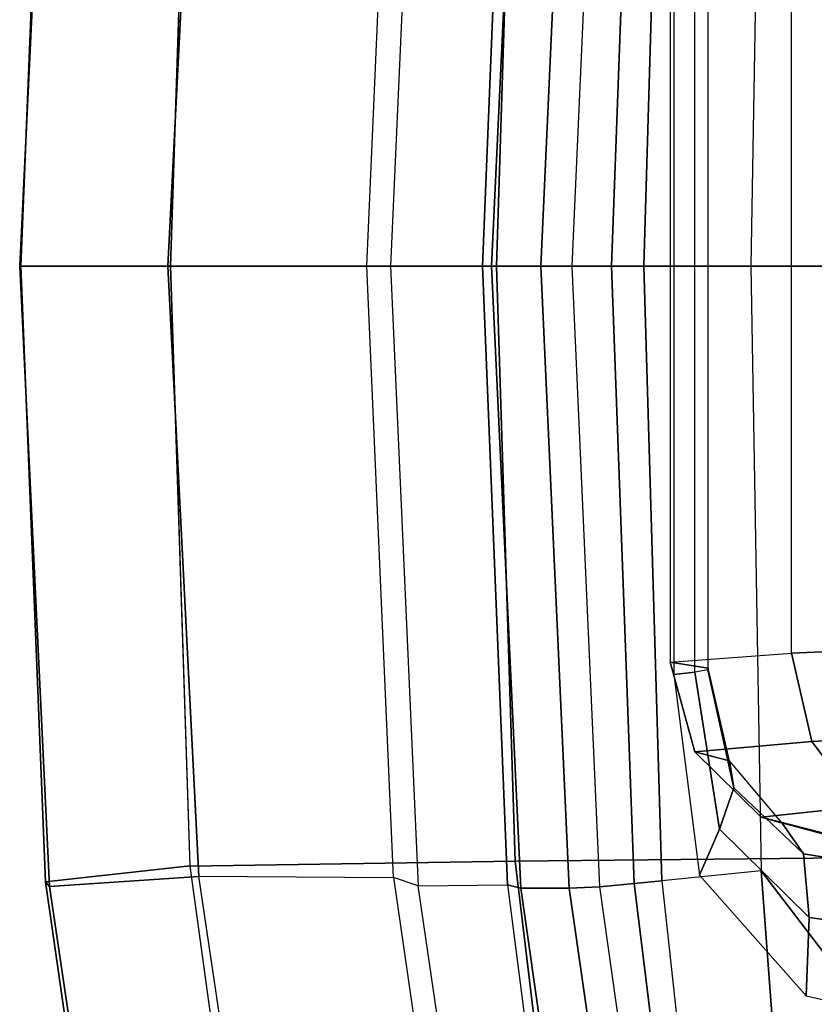
# Model space of a CAD drawing. Units: inches. Extents: x -11.9 to 15.4, y -13.7 to 13.7.
# Drawn here: x -11.9 to -10.2, y -1.6 to 0.5 of the extents above; entities that cross this region are included whole.
import ezdxf

# ---------------------------------------------------------------- set-up
doc = ezdxf.new("R2010")
doc.units = ezdxf.units.IN
doc.header["$MEASUREMENT"] = 0
for name, color, linetype in [('SEAT-BACK', 5, 'Continuous'), ('SEAT-BASE', 5, 'Continuous'), ('SEAT-FRAME', 5, 'Continuous')]:
    doc.layers.add(name, color=color, linetype=linetype)

msp = doc.modelspace()

# ---------------------------------------------------------------- linework, layer by layer
at = {"layer": 'SEAT-BACK'}
for points in [[(-9.9659, 1.7386, 48.795), (-10.276, 1.3328, 49.1527), (-10.2992, 0, 49.1538), (-10.012, 0, 48.798)], [(-10.8059, 1.3708, 49.4801), (-10.8355, 1.3639, 49.3589), (-10.891, 0, 49.3767), (-10.8712, 0, 49.5029)], [(-10.6998, 1.3707, 49.527), (-10.8059, 1.3708, 49.4801), (-10.8712, 0, 49.5029), (-10.7621, 0, 49.5538)], [(-10.6321, 1.3679, 49.512), (-10.6998, 1.3707, 49.527), (-10.7621, 0, 49.5538), (-10.6932, 0, 49.5385)], [(-10.5565, 1.3604, 49.481), (-10.606, 0, 49.503), (-10.6932, 0, 49.5385), (-10.6321, 1.3679, 49.512)], [(-10.4954, 1.3547, 49.4267), (-10.5349, 0, 49.4413), (-10.606, 0, 49.503), (-10.5565, 1.3604, 49.481)], [(-10.2992, 0, 49.1538), (-10.5349, 0, 49.4413), (-10.4954, 1.3547, 49.4267), (-10.276, 1.3328, 49.1527)], [(-10.8712, 0, 49.5029), (-10.891, 0, 49.3767), (-10.8355, -1.3639, 49.3589), (-10.8059, -1.3708, 49.4801)], [(-10.7621, 0, 49.5538), (-10.8712, 0, 49.5029), (-10.8059, -1.3708, 49.4801), (-10.6998, -1.3706, 49.527)], [(-10.6932, 0, 49.5385), (-10.7621, 0, 49.5538), (-10.6998, -1.3706, 49.527), (-10.6321, -1.3679, 49.512)], [(-10.6321, -1.3679, 49.512), (-10.6932, 0, 49.5385), (-10.606, 0, 49.503), (-10.5565, -1.3604, 49.481)], [(-10.5565, -1.3604, 49.481), (-10.606, 0, 49.503), (-10.5349, 0, 49.4413), (-10.4954, -1.3547, 49.4267)], [(-10.276, -1.3328, 49.1527), (-10.4954, -1.3547, 49.4267), (-10.5349, 0, 49.4413), (-10.2992, 0, 49.1538)], [(-10.012, 0, 48.798), (-10.2992, 0, 49.1538), (-10.276, -1.3328, 49.1527), (-9.9659, -1.7386, 48.795)], [(-10.3489, -2.6971, 49.356), (-10.1767, -2.662, 49.1491), (-10.276, -1.3328, 49.1527), (-10.4954, -1.3547, 49.4267)], [(-9.9659, -1.7386, 48.795), (-10.276, -1.3328, 49.1527), (-10.1767, -2.662, 49.1491), (-9.7693, -3.4664, 48.7852)], [(-10.8059, -1.3708, 49.4801), (-10.8355, -1.3639, 49.3589), (-10.6615, -2.7156, 49.2832), (-10.6127, -2.7265, 49.3902)], [(-10.4406, -2.7201, 49.4115), (-10.6321, -1.3679, 49.512), (-10.5565, -1.3604, 49.481), (-10.3902, -2.7083, 49.3915)], [(-10.3902, -2.7083, 49.3915), (-10.5565, -1.3604, 49.481), (-10.4954, -1.3547, 49.4267), (-10.3489, -2.6971, 49.356)], [(-10.6998, -1.3706, 49.527), (-10.8059, -1.3708, 49.4801), (-10.6127, -2.7265, 49.3902), (-10.5052, -2.7251, 49.4253)], [(-10.6321, -1.3679, 49.512), (-10.6998, -1.3706, 49.527), (-10.5052, -2.7251, 49.4253), (-10.4406, -2.7201, 49.4115)]]:
    msp.add_3dface(points, dxfattribs=at)
at = {"layer": 'SEAT-BASE'}
for points in [[(-1.926, -0.6625, 6.348), (-1.9962, -0.6015, 4.5591), (-10.9903, -7.327, 2.8643), (-11.1546, -7.4833, 3.6812)], [(-1.9962, -0.6015, 4.5591), (-1.9939, -0.6046, 4.4861), (-10.834, -7.2167, 2.8364), (-10.9903, -7.327, 2.8643)], [(-1.9939, -0.6046, 4.4861), (-10.834, -7.2167, 2.8364), (-10.8216, -7.2258, 2.805), (-1.9815, -0.6136, 4.4547)], [(-1.9815, -0.6136, 4.4547), (-10.8216, -7.2258, 2.805), (-10.8009, -7.2509, 2.7922), (-1.9605, -0.6386, 4.4418)], [(-1.2131, -1.6673, 4.4418), (-1.9605, -0.6386, 4.4418), (-10.8009, -7.2509, 2.7922), (-10.2336, -8.0316, 2.7922)], [(-11.1546, -7.4833, 3.6812), (-1.926, -0.6625, 6.348), (-1.9195, -0.6977, 6.4208), (-11.1481, -7.5192, 3.7558)], [(-11.1481, -7.5192, 3.7558), (-1.9195, -0.6977, 6.4208), (-1.8812, -0.7597, 6.4564), (-11.1083, -7.5827, 3.7913)], [(-1.8812, -0.7597, 6.4564), (-11.1083, -7.5827, 3.7913), (-10.9924, -7.7423, 3.8045), (-1.7371, -0.9581, 6.4769)], [(-1.7371, -0.9581, 6.4769), (-10.9924, -7.7423, 3.8045), (-10.8763, -7.9021, 3.809), (-1.5925, -1.1571, 6.4838)], [(-1.4479, -1.3561, 6.4769), (-10.7601, -8.062, 3.8045), (-10.8763, -7.9021, 3.809), (-1.5925, -1.1571, 6.4838)], [(-1.3038, -1.5544, 6.4564), (-10.6442, -8.2215, 3.7913), (-10.7601, -8.062, 3.8045), (-1.4479, -1.3561, 6.4769)], [(-10.5961, -8.2789, 3.7558), (-1.2567, -1.61, 6.4208), (-1.3038, -1.5544, 6.4564), (-10.6442, -8.2215, 3.7913)], [(-10.564, -8.2962, 3.6812), (-1.2252, -1.6271, 6.348), (-1.2567, -1.61, 6.4208), (-10.5961, -8.2789, 3.7558)]]:
    msp.add_3dface(points, dxfattribs=at)
at = {"layer": 'SEAT-FRAME'}
for points in [[(-10.4225, -0.8947, 22.8924), (-10.4225, 2.6878, 22.8924), (-10.4687, 2.6932, 22.9072), (-10.4687, -0.9001, 22.9072)], [(-10.4769, 2.6657, 22.0722), (-10.4769, -0.8726, 22.0722), (-10.3929, -0.8864, 22.8048), (-10.3929, 2.6795, 22.8048)], [(-10.3936, 2.6832, 22.8534), (-10.3936, -0.8901, 22.8534), (-10.4225, -0.8947, 22.8924), (-10.4225, 2.6878, 22.8924)], [(-10.3929, -0.8864, 22.8048), (-10.3929, 2.6795, 22.8048), (-10.3936, 2.6832, 22.8534), (-10.3936, -0.8901, 22.8534)], [(-10.2094, -0.8529, 21.4374), (-10.2094, 2.6459, 21.4374), (-10.4769, 2.6657, 22.0722), (-10.4769, -0.8726, 22.0722)], [(-9.6662, 2.6226, 21.1168), (-9.6662, -0.8295, 21.1168), (-10.2094, -0.8529, 21.4374), (-10.2094, 2.6459, 21.4374)], [(-11.8457, 1.3671, 49.1035), (-11.9114, 0, 49.1035), (-11.5848, 0, 49.3926), (-11.5161, 1.3454, 49.3819)], [(-11.8545, 1.3569, 48.6716), (-11.909, 0, 48.6673), (-11.9114, 0, 49.1035), (-11.8457, 1.3671, 49.1035)], [(-11.5364, 1.3219, 48.3813), (-11.5791, 0, 48.3818), (-11.909, 0, 48.6673), (-11.8545, 1.3569, 48.6716)], [(-11.0868, 1.3475, 49.4943), (-11.5162, 1.3448, 49.3823), (-11.5848, 0, 49.3925), (-11.1461, 0, 49.5164)], [(-11.094, 0, 49.5049), (-11.1461, 0, 49.5164), (-11.0868, 1.3475, 49.4943), (-11.0329, 1.3662, 49.4816)], [(-10.8355, 1.3639, 49.3589), (-11.0329, 1.3662, 49.4816), (-11.094, 0, 49.5049), (-10.891, 0, 49.3767)], [(-10.8598, 0, 48.2408), (-10.8191, 1.3113, 48.228), (-11.5363, 1.3224, 48.3817), (-11.5792, 0, 48.3816)], [(-10.1291, 0, 48.1772), (-10.0884, 1.3039, 48.1571), (-10.8191, 1.3113, 48.228), (-10.8598, 0, 48.2408)], [(-11.8457, -1.3671, 49.1035), (-11.9114, 0, 49.1035), (-11.909, 0, 48.6673), (-11.8545, -1.3569, 48.6716)], [(-11.8545, -1.3569, 48.6716), (-11.909, 0, 48.6673), (-11.5791, 0, 48.3818), (-11.5364, -1.3219, 48.3813)], [(-11.1461, 0, 49.5164), (-11.5848, 0, 49.3925), (-11.5162, -1.3448, 49.3823), (-11.0868, -1.3475, 49.4943)], [(-11.0329, -1.3661, 49.4816), (-11.0868, -1.3475, 49.4943), (-11.1461, 0, 49.5164), (-11.094, 0, 49.5049)], [(-10.891, 0, 49.3767), (-11.094, 0, 49.5049), (-11.0329, -1.3661, 49.4816), (-10.8355, -1.3639, 49.3589)], [(-11.5161, -1.3454, 49.3819), (-11.5848, 0, 49.3926), (-11.9114, 0, 49.1035), (-11.8457, -1.3671, 49.1035)], [(-11.5792, 0, 48.3816), (-11.5363, -1.3224, 48.3817), (-10.8191, -1.3113, 48.228), (-10.8598, 0, 48.2408)], [(-10.8598, 0, 48.2408), (-10.8191, -1.3113, 48.228), (-10.0884, -1.3039, 48.1571), (-10.1291, 0, 48.1772)], [(-10.2094, -0.8529, 21.4374), (-9.6662, -0.8295, 21.1168), (-9.6407, -1.0208, 21.1614), (-10.1647, -1.0475, 21.466)], [(-10.4769, -0.8726, 22.0722), (-10.2094, -0.8529, 21.4374), (-10.1647, -1.0475, 21.466), (-10.4224, -1.0707, 22.0705)], [(-10.3929, -0.8864, 22.8048), (-10.4769, -0.8726, 22.0722), (-10.4224, -1.0707, 22.0705), (-10.3462, -1.0904, 22.7595)], [(-10.3936, -0.8901, 22.8534), (-10.3363, -1.1499, 22.8516), (-10.3462, -1.0904, 22.7595), (-10.3929, -0.8864, 22.8048)], [(-10.4687, -0.9001, 22.9072), (-10.4121, -1.3423, 22.9313), (-10.3681, -1.2412, 22.9084), (-10.4225, -0.8947, 22.8924)], [(-10.4225, -0.8947, 22.8924), (-10.3681, -1.2412, 22.9084), (-10.3363, -1.1499, 22.8516), (-10.3936, -0.8901, 22.8534)], [(-10.1647, -1.0475, 21.466), (-9.6407, -1.0208, 21.1614), (-9.5912, -1.1635, 21.2896), (-10.0567, -1.1908, 21.5583)], [(-10.4224, -1.0707, 22.0705), (-10.1647, -1.0475, 21.466), (-10.0567, -1.1908, 21.5583), (-10.2761, -1.2146, 22.0797)], [(-10.3462, -1.0904, 22.7595), (-10.4224, -1.0707, 22.0705), (-10.2761, -1.2146, 22.0797), (-10.2296, -1.2275, 22.6406)], [(-10.3363, -1.1499, 22.8516), (-10.1828, -1.295, 22.7975), (-10.2296, -1.2275, 22.6406), (-10.3462, -1.0904, 22.7595)], [(-10.3681, -1.2412, 22.9084), (-10.1702, -1.4355, 22.9061), (-10.1828, -1.295, 22.7975), (-10.3363, -1.1499, 22.8516)], [(-10.2761, -1.2146, 22.0797), (-10.0567, -1.1908, 21.5583), (-9.9138, -1.2451, 21.69), (-10.0778, -1.2651, 22.0974)], [(-10.2296, -1.2275, 22.6406), (-10.2761, -1.2146, 22.0797), (-10.0778, -1.2651, 22.0974), (-10.046, -1.2768, 22.5421)], [(-10.1828, -1.295, 22.7975), (-9.9721, -1.3287, 22.7392), (-10.046, -1.2768, 22.5421), (-10.2296, -1.2275, 22.6406)], [(-10.4121, -1.3423, 22.9313), (-10.177, -1.6083, 22.9511), (-10.1702, -1.4355, 22.9061), (-10.3681, -1.2412, 22.9084)], [(-10.1702, -1.4355, 22.9061), (-9.9144, -1.4709, 22.892), (-9.9721, -1.3287, 22.7392), (-10.1828, -1.295, 22.7975)], [(-11.6522, -2.7623, 48.5957), (-11.8545, -1.3569, 48.6716), (-11.5364, -1.3219, 48.3813), (-11.3504, -2.6724, 48.3066)], [(-11.5363, -1.3224, 48.3817), (-11.3504, -2.6724, 48.3065), (-10.6586, -2.6432, 48.1456), (-10.8191, -1.3113, 48.228)], [(-10.8191, -1.3113, 48.228), (-10.6586, -2.6432, 48.1456), (-9.9515, -2.6238, 48.0694), (-10.0884, -1.3039, 48.1571)], [(-11.5162, -1.3448, 49.3823), (-11.0868, -1.3475, 49.4943), (-10.8813, -2.7681, 49.3956), (-11.3057, -2.7623, 49.2934)], [(-11.6329, -2.801, 49.021), (-11.8457, -1.3671, 49.1035), (-11.8545, -1.3569, 48.6716), (-11.6522, -2.7623, 48.5957)], [(-11.3057, -2.7623, 49.2934), (-11.5161, -1.3454, 49.3819), (-11.8457, -1.3671, 49.1035), (-11.6329, -2.801, 49.021)], [(-10.8813, -2.7681, 49.3956), (-10.8284, -2.7594, 49.3826), (-11.0329, -1.3661, 49.4816), (-11.0868, -1.3475, 49.4943)], [(-11.0329, -1.3661, 49.4816), (-10.8355, -1.3639, 49.3589), (-10.6615, -2.7156, 49.2832), (-10.8284, -2.7594, 49.3826)], [(-10.177, -1.6083, 22.9511), (-9.8837, -1.674, 22.9599), (-9.9144, -1.4709, 22.892), (-10.1702, -1.4355, 22.9061)]]:
    msp.add_3dface(points, dxfattribs=at)

doc.saveas('drawing.dxf')
